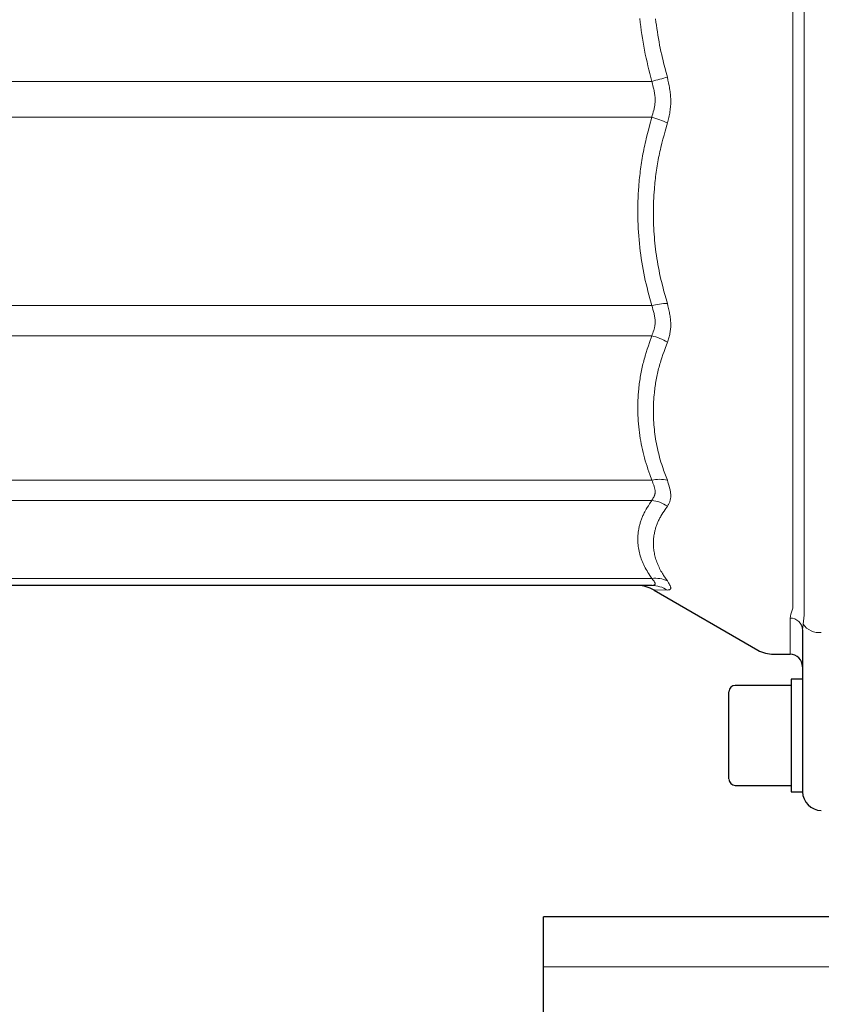
# Model space of a CAD drawing. Units: millimetres. Extents: x 0 to 210, y 0 to 297.
# Drawn here: x 88 to 90, y 88 to 92 of the extents above; entities that cross this region are included whole.
import ezdxf

# ---------------------------------------------------------------- set-up
doc = ezdxf.new("R2010")
doc.units = ezdxf.units.MM
doc.header["$LTSCALE"] = 5
doc.linetypes.add('AUSGEZOGEN', pattern=[0])
doc.layers.add('Volllinie breit', color=7, linetype='Continuous')
doc.layers.add('Volllinie schmal', color=7, linetype='Continuous')

# ---------------------------------------------------------------- blocks, each defined once
blk = doc.blocks.new('GUPK_TRE_SA_nNn048')
at = {"layer": 'Volllinie breit', "color": 56, "linetype": 'AUSGEZOGEN', "lineweight": 25, "true_color": 0x808000}
for p, q in [((96.2643, 88.7594), (89.2643, 88.7594)), ((89.2643, 88.5994), (89.2643, 88.7594)), ((89.2643, 88.4794), (89.2643, 88.5994)), ((89.2643, 86.8794), (89.2643, 88.4794))]:
    blk.add_line(p, q, dxfattribs=at)
at = {"layer": 'Volllinie schmal', "color": 56, "linetype": 'AUSGEZOGEN', "lineweight": 18, "true_color": 0x808000}
blk.add_line((96.2643, 88.5994), (89.2643, 88.5994), dxfattribs=at)
blk = doc.blocks.new('TE17_PL24_SAL_nNn062')
at = {"layer": 'Volllinie breit', "color": 56, "linetype": 'AUSGEZOGEN', "lineweight": 25, "true_color": 0x808000}
for p, q in [((89.6114, 89.8201), (82.8543, 89.8201)), ((89.6189, 89.8053), (89.9511, 89.6135)), ((90.0943, 89.6778), (90.0943, 89.1601)), ((90.0011, 89.6001), (90.0543, 89.6001)), ((90.0943, 89.5201), (90.0583, 89.5201)), ((90.0583, 89.5201), (90.0583, 89.1601)), ((90.0583, 89.5001), (89.8783, 89.5001)), ((89.8583, 89.201), (89.8583, 89.48)), ((89.8783, 89.1801), (90.0583, 89.1801)), ((90.0583, 89.1601), (90.0943, 89.1601))]:
    blk.add_line(p, q, dxfattribs=at)
for centre, radius, start, end in [((89.5665, 89.7201), 0.1, 58.3996, 90), ((90.0011, 89.7001), 0.1, 240, 270), ((90.0543, 89.5601), 0.04, 0, 90), ((89.8783, 89.4801), 0.02, 90, 180), ((89.8783, 89.2001), 0.02, 180, 270), ((90.1543, 89.1601), 0.06, 180, 270)]:
    blk.add_arc(centre, radius, start, end, dxfattribs=at)
at = {"layer": 'Volllinie schmal', "color": 56, "linetype": 'AUSGEZOGEN', "lineweight": 18, "true_color": 0x808000}
for p, q in [((90.0627, 89.7471), (90.0627, 92.0882)), ((90.0993, 92.0919), (90.0993, 89.7248)), ((82.7943, 91.4339), (89.6114, 91.4339)), ((89.6114, 91.3191), (82.8543, 91.3191)), ((82.8543, 90.7163), (89.6114, 90.7163)), ((89.6114, 90.619), (82.8543, 90.619)), ((82.8543, 90.1576), (89.6114, 90.1576)), ((89.6114, 90.0926), (82.8543, 90.0926)), ((82.8543, 89.8429), (89.6114, 89.8429)), ((89.6614, 89.8056), (89.6197, 89.8066)), ((90.057, 89.7285), (90.0627, 89.7471)), ((90.0543, 89.7157), (90.057, 89.7285)), ((90.0543, 89.6001), (90.0543, 89.7157)), ((90.0993, 89.7248), (90.0959, 89.6962)), ((90.0959, 89.6962), (90.0943, 89.6778))]:
    blk.add_line(p, q, dxfattribs=at)
for points in [[(89.6114, 91.4339), (89.6052, 91.4588), (89.6021, 91.4713), (89.5991, 91.4838), (89.5962, 91.4963), (89.5934, 91.5088), (89.5907, 91.5214), (89.5881, 91.5339), (89.5869, 91.5402), (89.5857, 91.5466), (89.5835, 91.5592), (89.5814, 91.5719), (89.5795, 91.5846), (89.5776, 91.5973), (89.576, 91.61), (89.5745, 91.6228), (89.5731, 91.6356)], [(89.6237, 91.6346), (89.6249, 91.624), (89.6263, 91.6135), (89.6278, 91.6029), (89.6293, 91.5924), (89.631, 91.5819), (89.6328, 91.5714), (89.6346, 91.5609), (89.6366, 91.5504), (89.6387, 91.54), (89.6409, 91.5296), (89.6432, 91.5192), (89.6456, 91.5088), (89.6474, 91.5012), (89.6493, 91.4935), (89.6532, 91.4781), (89.6573, 91.4628), (89.6614, 91.4475)], [(89.6114, 91.4339), (89.6179, 91.4357), (89.6245, 91.4375), (89.631, 91.4392), (89.6373, 91.441), (89.6436, 91.4427), (89.6497, 91.4444), (89.6556, 91.446), (89.6614, 91.4475)], [(89.6614, 91.4475), (89.6633, 91.4384), (89.6651, 91.4292), (89.6669, 91.42), (89.6677, 91.4155), (89.6684, 91.4109), (89.6692, 91.4063), (89.6698, 91.4017), (89.6704, 91.3972), (89.6709, 91.3926), (89.6714, 91.388), (89.6717, 91.3834), (89.672, 91.3789), (89.6721, 91.3743), (89.6722, 91.3696), (89.6721, 91.3649), (89.672, 91.3603), (89.6717, 91.3556), (89.6713, 91.351), (89.6708, 91.3464), (89.6703, 91.3418), (89.6696, 91.3372), (89.6688, 91.3326), (89.6679, 91.328), (89.6669, 91.3234), (89.6659, 91.3189), (89.6648, 91.3144), (89.6637, 91.3099), (89.6614, 91.3009)], [(89.6114, 91.3191), (89.6131, 91.3248), (89.6148, 91.3306), (89.6164, 91.3364), (89.6179, 91.3422), (89.6186, 91.3452), (89.6193, 91.3481), (89.6198, 91.3511), (89.6204, 91.354), (89.6209, 91.357), (89.6213, 91.36), (89.6216, 91.3631), (89.6219, 91.3661), (89.622, 91.3687), (89.6221, 91.3713), (89.6222, 91.374), (89.6221, 91.3766), (89.622, 91.3802), (89.6218, 91.3838), (89.6214, 91.3874), (89.621, 91.3909), (89.6205, 91.3945), (89.6199, 91.3981), (89.6193, 91.4017), (89.6186, 91.4053), (89.6178, 91.4088), (89.617, 91.4124), (89.6152, 91.4196), (89.6133, 91.4267), (89.6114, 91.4339)], [(89.6114, 90.7163), (89.6052, 90.7393), (89.6021, 90.7509), (89.5991, 90.7624), (89.5962, 90.774), (89.5934, 90.7855), (89.5907, 90.7971), (89.5881, 90.8088), (89.5857, 90.8204), (89.5835, 90.8321), (89.5814, 90.8438), (89.5795, 90.8555), (89.5776, 90.8673), (89.576, 90.879), (89.5745, 90.8908), (89.5731, 90.9026), (89.5718, 90.9148), (89.5706, 90.927), (89.5696, 90.9391), (89.5687, 90.9513), (89.568, 90.9635), (89.5674, 90.9757), (89.5669, 90.9879), (89.5667, 91.0001), (89.5665, 91.0124), (89.5665, 91.0246), (89.5667, 91.0368), (89.567, 91.049), (89.5675, 91.0612), (89.5681, 91.0734), (89.5688, 91.0856), (89.5697, 91.0978), (89.5702, 91.1048), (89.5709, 91.1118), (89.5715, 91.1187), (89.5722, 91.1257), (89.573, 91.1327), (89.5738, 91.1396), (89.5746, 91.1466), (89.5755, 91.1535), (89.5765, 91.1605), (89.5775, 91.1674), (89.5785, 91.1743), (89.5796, 91.1812), (89.5808, 91.1882), (89.582, 91.1951), (89.5833, 91.2019), (89.5846, 91.2088), (89.586, 91.2158), (89.5875, 91.2227), (89.589, 91.2296), (89.5905, 91.2365), (89.5921, 91.2434), (89.5937, 91.2503), (89.5971, 91.2641), (89.6006, 91.2779), (89.6041, 91.2916), (89.6114, 91.3191)], [(89.6614, 91.3009), (89.6542, 91.2749), (89.6507, 91.2619), (89.6472, 91.2489), (89.6439, 91.2359), (89.6407, 91.2228), (89.6392, 91.2163), (89.6377, 91.2097), (89.6362, 91.2032), (89.6348, 91.1966), (89.6335, 91.19), (89.6322, 91.1833), (89.631, 91.1766), (89.6298, 91.17), (89.6287, 91.1633), (89.6276, 91.1566), (89.6266, 91.1499), (89.6256, 91.1432), (89.6247, 91.1364), (89.6238, 91.1297), (89.623, 91.123), (89.6222, 91.1162), (89.6215, 91.1095), (89.6209, 91.1028), (89.6202, 91.096), (89.6197, 91.0892), (89.619, 91.0797), (89.6183, 91.0701), (89.6178, 91.0605), (89.6174, 91.0509), (89.617, 91.0413), (89.6168, 91.0317), (89.6166, 91.0221), (89.6166, 91.0125), (89.6166, 91.0029), (89.6168, 90.9933), (89.617, 90.9837), (89.6174, 90.9741), (89.6178, 90.9645), (89.6183, 90.9549), (89.619, 90.9453), (89.6197, 90.9357), (89.6205, 90.9259), (89.6215, 90.9161), (89.6225, 90.9063), (89.6237, 90.8965), (89.6249, 90.8868), (89.6263, 90.877), (89.6278, 90.8672), (89.6293, 90.8575), (89.631, 90.8478), (89.6328, 90.8381), (89.6346, 90.8284), (89.6366, 90.8187), (89.6387, 90.809), (89.6409, 90.7994), (89.6432, 90.7898), (89.6456, 90.7802), (89.6474, 90.773), (89.6493, 90.7659), (89.6532, 90.7517), (89.6573, 90.7375), (89.6614, 90.7234)], [(89.6114, 90.619), (89.6131, 90.6235), (89.6148, 90.628), (89.6164, 90.6326), (89.6179, 90.6372), (89.6186, 90.6396), (89.6193, 90.6419), (89.6198, 90.6443), (89.6204, 90.6467), (89.6209, 90.6492), (89.6213, 90.6516), (89.6216, 90.6541), (89.6219, 90.6567), (89.622, 90.6588), (89.6221, 90.661), (89.6222, 90.6633), (89.6221, 90.6655), (89.622, 90.6686), (89.6218, 90.6716), (89.6214, 90.6748), (89.621, 90.6779), (89.6205, 90.681), (89.6199, 90.6842), (89.6193, 90.6874), (89.6186, 90.6905), (89.6178, 90.6937), (89.617, 90.6969), (89.6152, 90.7034), (89.6133, 90.7098), (89.6114, 90.7163)], [(89.6614, 90.7234), (89.6633, 90.7151), (89.6651, 90.7068), (89.6669, 90.6986), (89.6677, 90.6944), (89.6684, 90.6904), (89.6692, 90.6863), (89.6698, 90.6822), (89.6704, 90.6782), (89.6709, 90.6742), (89.6714, 90.6702), (89.6717, 90.6662), (89.672, 90.6622), (89.6721, 90.6583), (89.6722, 90.6543), (89.6721, 90.6504), (89.672, 90.6465), (89.6717, 90.6426), (89.6713, 90.6388), (89.6708, 90.635), (89.6703, 90.6313), (89.6696, 90.6276), (89.6688, 90.6239), (89.6679, 90.6202), (89.6669, 90.6166), (89.6659, 90.6131), (89.6648, 90.6095), (89.6637, 90.606), (89.6614, 90.5991)], [(89.6114, 90.1576), (89.6052, 90.1753), (89.6021, 90.1841), (89.5991, 90.1929), (89.5962, 90.2018), (89.5934, 90.2106), (89.5907, 90.2195), (89.5881, 90.2284), (89.5857, 90.2373), (89.5835, 90.2463), (89.5814, 90.2552), (89.5795, 90.2642), (89.5776, 90.2732), (89.576, 90.2822), (89.5745, 90.2912), (89.5731, 90.3002), (89.5718, 90.3096), (89.5706, 90.3189), (89.5696, 90.3282), (89.5687, 90.3375), (89.568, 90.3469), (89.5674, 90.3562), (89.5669, 90.3655), (89.5667, 90.3749), (89.5665, 90.3842), (89.5665, 90.3936), (89.5667, 90.4029), (89.567, 90.4123), (89.5675, 90.4216), (89.5681, 90.4309), (89.5688, 90.4403), (89.5697, 90.4496), (89.5702, 90.455), (89.5709, 90.4603), (89.5715, 90.4656), (89.5722, 90.471), (89.573, 90.4763), (89.5738, 90.4816), (89.5746, 90.4869), (89.5755, 90.4923), (89.5765, 90.4976), (89.5775, 90.5029), (89.5785, 90.5082), (89.5796, 90.5135), (89.5808, 90.5188), (89.582, 90.5241), (89.5833, 90.5293), (89.5846, 90.5346), (89.586, 90.5399), (89.5875, 90.5452), (89.589, 90.5505), (89.5905, 90.5558), (89.5937, 90.5664), (89.5971, 90.5769), (89.6006, 90.5874), (89.6041, 90.598), (89.6114, 90.619)], [(89.6614, 90.5991), (89.6542, 90.5793), (89.6507, 90.5694), (89.6472, 90.5594), (89.6439, 90.5495), (89.6407, 90.5395), (89.6392, 90.5345), (89.6377, 90.5295), (89.6362, 90.5245), (89.6348, 90.5195), (89.6335, 90.5144), (89.6322, 90.5094), (89.631, 90.5043), (89.6298, 90.4992), (89.6287, 90.4941), (89.6276, 90.4889), (89.6266, 90.4838), (89.6256, 90.4787), (89.6247, 90.4736), (89.6238, 90.4684), (89.623, 90.4633), (89.6222, 90.4581), (89.6215, 90.453), (89.6209, 90.4478), (89.6202, 90.4427), (89.6197, 90.4375), (89.619, 90.4302), (89.6183, 90.4228), (89.6178, 90.4155), (89.6174, 90.4082), (89.617, 90.4008), (89.6168, 90.3935), (89.6166, 90.3862), (89.6166, 90.3788), (89.6166, 90.3715), (89.6168, 90.3641), (89.617, 90.3568), (89.6174, 90.3494), (89.6178, 90.342), (89.6183, 90.3347), (89.619, 90.3274), (89.6197, 90.32), (89.6205, 90.3125), (89.6215, 90.305), (89.6225, 90.2975), (89.6237, 90.29), (89.6249, 90.2825), (89.6263, 90.275), (89.6278, 90.2675), (89.6293, 90.26), (89.631, 90.2526), (89.6328, 90.2451), (89.6346, 90.2377), (89.6366, 90.2302), (89.6387, 90.2228), (89.6409, 90.2154), (89.6432, 90.208), (89.6456, 90.2007), (89.6474, 90.1952), (89.6493, 90.1897), (89.6532, 90.1788), (89.6573, 90.1679), (89.6614, 90.1571)], [(89.6114, 90.0926), (89.6131, 90.0952), (89.6148, 90.0978), (89.6164, 90.1005), (89.6172, 90.1018), (89.6179, 90.1032), (89.6186, 90.1046), (89.6193, 90.106), (89.6198, 90.1075), (89.6204, 90.1089), (89.6209, 90.1104), (89.6213, 90.112), (89.6216, 90.1136), (89.6219, 90.1152), (89.622, 90.1166), (89.6221, 90.1181), (89.6222, 90.1195), (89.6221, 90.121), (89.622, 90.1231), (89.6218, 90.1252), (89.6214, 90.1274), (89.621, 90.1296), (89.6205, 90.1318), (89.6199, 90.1341), (89.6193, 90.1363), (89.6186, 90.1386), (89.6178, 90.141), (89.617, 90.1433), (89.6152, 90.1481), (89.6133, 90.1528), (89.6114, 90.1576)], [(89.6614, 90.1571), (89.6633, 90.1509), (89.6651, 90.1448), (89.6669, 90.1387), (89.6684, 90.1327), (89.6692, 90.1297), (89.6698, 90.1268), (89.6704, 90.1239), (89.6709, 90.121), (89.6714, 90.1182), (89.6717, 90.1155), (89.672, 90.1127), (89.6721, 90.1101), (89.6722, 90.1074), (89.6721, 90.1048), (89.672, 90.1022), (89.6717, 90.0997), (89.6713, 90.0973), (89.6708, 90.0949), (89.6703, 90.0926), (89.6696, 90.0904), (89.6688, 90.0882), (89.6679, 90.086), (89.6669, 90.0839), (89.6659, 90.0819), (89.6648, 90.0799), (89.6637, 90.0779), (89.6614, 90.074)], [(89.6114, 89.8429), (89.6052, 89.8525), (89.6021, 89.8572), (89.5991, 89.862), (89.5962, 89.8668), (89.5934, 89.8716), (89.5907, 89.8764), (89.5881, 89.8812), (89.5857, 89.886), (89.5835, 89.8909), (89.5814, 89.8957), (89.5795, 89.9006), (89.5776, 89.9055), (89.576, 89.9103), (89.5745, 89.9152), (89.5731, 89.9201), (89.5718, 89.9251), (89.5706, 89.9302), (89.5696, 89.9352), (89.5687, 89.9403), (89.568, 89.9453), (89.5674, 89.9504), (89.5669, 89.9554), (89.5667, 89.9605), (89.5665, 89.9656), (89.5665, 89.9706), (89.5667, 89.9757), (89.567, 89.9807), (89.5675, 89.9858), (89.5681, 89.9908), (89.5688, 89.9959), (89.5697, 90.0009), (89.5702, 90.0038), (89.5709, 90.0067), (89.5715, 90.0096), (89.5722, 90.0125), (89.573, 90.0154), (89.5738, 90.0183), (89.5746, 90.0211), (89.5755, 90.024), (89.5765, 90.0269), (89.5775, 90.0298), (89.5785, 90.0326), (89.5796, 90.0355), (89.5808, 90.0384), (89.582, 90.0412), (89.5833, 90.0441), (89.5846, 90.0469), (89.586, 90.0498), (89.5875, 90.0527), (89.589, 90.0555), (89.5905, 90.0584), (89.5937, 90.0641), (89.5971, 90.0698), (89.6006, 90.0755), (89.6041, 90.0812), (89.6114, 90.0926)], [(89.6614, 90.074), (89.6542, 90.0634), (89.6507, 90.058), (89.6472, 90.0527), (89.6439, 90.0474), (89.6407, 90.042), (89.6392, 90.0394), (89.6377, 90.0367), (89.6362, 90.034), (89.6348, 90.0313), (89.6335, 90.0286), (89.6322, 90.0258), (89.631, 90.0231), (89.6298, 90.0203), (89.6287, 90.0176), (89.6276, 90.0148), (89.6266, 90.0121), (89.6256, 90.0093), (89.6247, 90.0065), (89.6238, 90.0038), (89.623, 90.001), (89.6222, 89.9982), (89.6215, 89.9954), (89.6209, 89.9927), (89.6202, 89.9899), (89.6197, 89.9871), (89.619, 89.9831), (89.6183, 89.9792), (89.6178, 89.9752), (89.6174, 89.9713), (89.617, 89.9673), (89.6168, 89.9633), (89.6166, 89.9593), (89.6166, 89.9554), (89.6166, 89.9514), (89.6168, 89.9474), (89.617, 89.9434), (89.6174, 89.9394), (89.6178, 89.9355), (89.6183, 89.9315), (89.619, 89.9275), (89.6197, 89.9235), (89.6205, 89.9194), (89.6215, 89.9153), (89.6225, 89.9113), (89.6237, 89.9072), (89.6249, 89.9031), (89.6263, 89.899), (89.6278, 89.895), (89.6293, 89.8909), (89.631, 89.8869), (89.6328, 89.8828), (89.6346, 89.8787), (89.6366, 89.8747), (89.6387, 89.8707), (89.6409, 89.8666), (89.6432, 89.8626), (89.6456, 89.8586), (89.6474, 89.8556), (89.6493, 89.8526), (89.6532, 89.8467), (89.6573, 89.8407), (89.6614, 89.8348)], [(89.6114, 89.8201), (89.6148, 89.8206), (89.6164, 89.821), (89.6179, 89.8214), (89.6186, 89.8216), (89.6193, 89.8219), (89.6198, 89.8222), (89.6204, 89.8225), (89.6209, 89.8229), (89.6213, 89.8232), (89.6216, 89.8237), (89.6219, 89.8242), (89.622, 89.8246), (89.6221, 89.8251), (89.6222, 89.8256), (89.6221, 89.8261), (89.622, 89.8269), (89.6218, 89.8277), (89.6214, 89.8286), (89.621, 89.8295), (89.6205, 89.8305), (89.6199, 89.8315), (89.6186, 89.8336), (89.617, 89.8358), (89.6152, 89.8381), (89.6114, 89.8429)], [(89.6614, 89.8348), (89.6651, 89.8286), (89.6669, 89.8256), (89.6684, 89.8228), (89.6698, 89.82), (89.6704, 89.8187), (89.6709, 89.8175), (89.6714, 89.8163), (89.6717, 89.8151), (89.672, 89.814), (89.6721, 89.813), (89.6722, 89.8121), (89.6721, 89.8112), (89.672, 89.8103), (89.6717, 89.8096), (89.6713, 89.8089), (89.6708, 89.8083), (89.6703, 89.8078), (89.6696, 89.8074), (89.6688, 89.807), (89.6679, 89.8066), (89.6669, 89.8064), (89.6659, 89.8062), (89.6637, 89.8058), (89.6614, 89.8056)]]:
    blk.add_lwpolyline(points, dxfattribs=at)
for centre, radius, start, end in [((89.5491, 91.07), 0.2567, 64.0744, 75.9697), ((89.667, 90.504), 0.2194, 91.4643, 104.6798), ((89.5837, 90.4767), 0.1449, 57.5838, 78.9888), ((89.6351, 90.0436), 0.1165, 76.9517, 101.7373), ((89.5995, 89.9844), 0.1089, 55.3979, 83.7621), ((89.6219, 89.7499), 0.0936, 65.0394, 96.4489), ((89.6113, 89.7262), 0.0939, 57.7561, 89.9335), ((90.0554, 89.6767), 0.039, 1.6182, 91.5323), ((90.1473, 89.7318), 0.0625, 214.7261, 276.4574)]:
    blk.add_arc(centre, radius, start, end, dxfattribs=at)
blk = doc.blocks.new('TRE316_PL24_M2-100_SAL_nNn060')
blk.add_blockref('TE17_PL24_SAL_nNn062', (0, 0))
blk = doc.blocks.new('Plh196_nNn01')
for name in ['TRE316_PL24_M2-100_SAL_nNn060', 'GUPK_TRE_SA_nNn048']:
    blk.add_blockref(name, (0, 0))

msp = doc.modelspace()

# ---------------------------------------------------------------- block references
msp.add_blockref('Plh196_nNn01', (0, 0))

doc.saveas('drawing.dxf')
